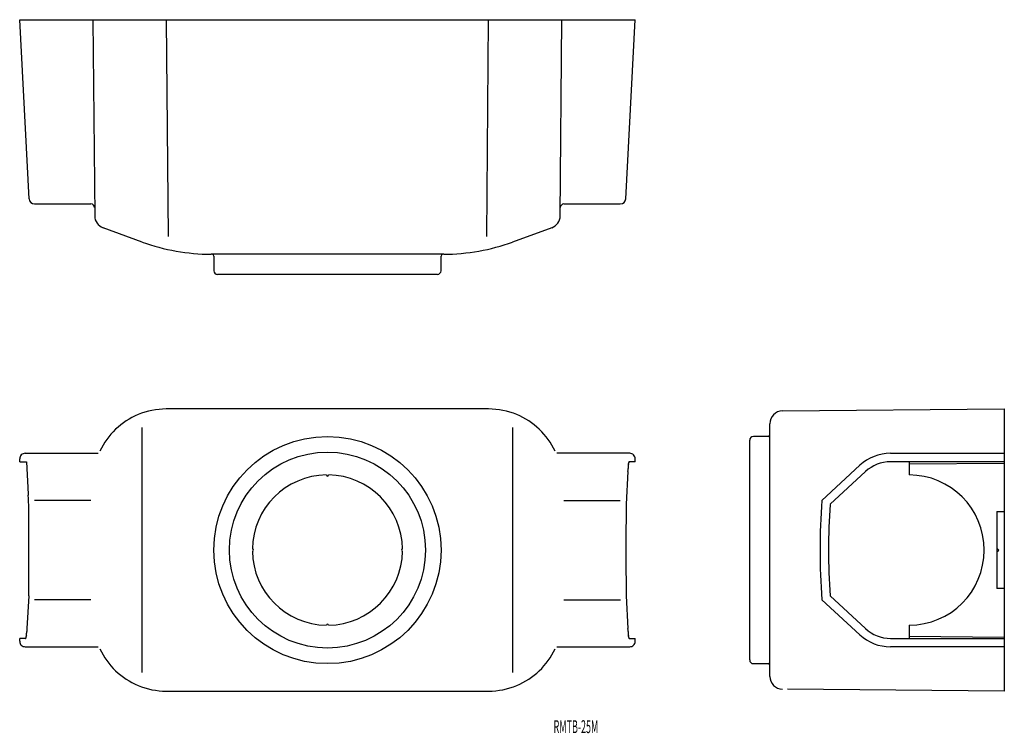
# Model space of a CAD drawing. Extents: x -1124 to -855, y 253 to 448.
import ezdxf
from ezdxf.enums import TextEntityAlignment as Align

# ---------------------------------------------------------------- set-up
doc = ezdxf.new("R2010")
doc.units = 0
doc.layers.add('1', color=7, linetype='CONTINUOUS')
doc.styles.add('MDRAFSTD', font='TXT', dxfattribs={"bigfont": 'BIGFONT'})

msp = doc.modelspace()

# ---------------------------------------------------------------- linework, layer by layer
at = {"layer": '1', "color": 7, "linetype": 'CONTINUOUS'}
for p, q in [((-1121.42, 398.72), (-1123.98, 447.6)), ((-1123.98, 447.6), (-955.98, 447.6)), ((-1103.98, 447.6), (-1103.52, 394.06)), ((-1083.99, 447.6), (-1083.47, 388.43)), ((-996.5, 388.43), (-995.98, 447.6)), ((-976.45, 394.06), (-975.98, 447.6)), ((-958.55, 398.72), (-955.98, 447.6)), ((-1119.92, 397.3), (-1104.54, 397.3)), ((-975.43, 397.3), (-960.04, 397.3)), ((-1090.54, 386.92), (-1101.21, 390.8)), ((-978.75, 390.8), (-989.43, 386.92)), ((-1008.24, 383.6), (-1071.73, 383.6)), ((-1070.98, 383.1), (-1070.98, 379.1)), ((-1008.98, 379.1), (-1008.98, 383.1)), ((-1009.98, 378.1), (-1069.98, 378.1)), ((-995.98, 341.35), (-1083.99, 341.35)), ((-915.76, 340.82), (-855.23, 341.35)), ((-855.23, 341.35), (-855.23, 264.35)), ((-1090.54, 269.43), (-1090.54, 336.28)), ((-989.43, 336.28), (-989.43, 269.43)), ((-919.23, 268.38), (-919.23, 337.32)), ((-919.73, 333.85), (-923.73, 333.85)), ((-924.73, 272.85), (-924.73, 332.85)), ((-1122.48, 329.25), (-1102.54, 329.25)), ((-957.49, 329.25), (-977.36, 329.25)), ((-886.31, 329.25), (-855.23, 329.25)), ((-1123.98, 326.95), (-1123.98, 327.75)), ((-1123.98, 326.95), (-1122.15, 326.95)), ((-1122.15, 326.95), (-1121.65, 318.06)), ((-955.98, 326.95), (-957.61, 326.95)), ((-955.98, 326.95), (-955.98, 327.75)), ((-905.01, 316.4), (-894.67, 325.98)), ((-855.23, 326.95), (-886.31, 326.95)), ((-881.23, 326.95), (-881.23, 323.35)), ((-881.23, 326.38), (-855.23, 326.6)), ((-957.97, 324.29), (-958.48, 315.33)), ((-893.11, 324.29), (-902.78, 315.33)), ((-1104.54, 316.4), (-1119.93, 316.4)), ((-975.43, 316.4), (-960.04, 316.4)), ((-905.01, 316.4), (-905.01, 316.4)), ((-857.23, 313.35), (-855.23, 313.35)), ((-857.23, 313.35), (-857.23, 292.35)), ((-856.73, 302.85), (-857.23, 303.35)), ((-857.23, 302.35), (-856.73, 302.85)), ((-1121.49, 290.38), (-1122, 281.42)), ((-958.48, 290.38), (-957.97, 281.42)), ((-902.78, 290.38), (-893.11, 281.42)), ((-855.23, 292.35), (-857.23, 292.35)), ((-1104.54, 289.3), (-1119.93, 289.3)), ((-975.43, 289.3), (-960.02, 289.3)), ((-894.67, 279.73), (-905.01, 289.3)), ((-905.01, 289.3), (-905.01, 289.3)), ((-881.23, 282.35), (-881.23, 278.75)), ((-1122.36, 278.75), (-1123.98, 278.75)), ((-1123.98, 277.95), (-1123.98, 278.75)), ((-957.61, 278.75), (-955.98, 278.75)), ((-955.98, 277.95), (-955.98, 278.75)), ((-886.31, 278.75), (-855.23, 278.75)), ((-881.23, 279.33), (-855.23, 279.1)), ((-1122.48, 276.45), (-1102.61, 276.45)), ((-977.36, 276.45), (-957.49, 276.45)), ((-855.23, 276.45), (-886.31, 276.45)), ((-923.73, 271.85), (-919.73, 271.85)), ((-1083.99, 264.35), (-995.98, 264.35)), ((-855.23, 264.35), (-914.41, 264.87))]:
    msp.add_line(p, q, dxfattribs=at)
for radius in [31, 26.75]:
    msp.add_circle((-1039.98, 302.85), radius, dxfattribs=at)
for centre, radius, start, end in [((-1119.92, 398.8), 1.5, 183, 270), ((-960.04, 398.8), 1.5, 270, 357), ((-1104.54, 396.3), 1, 0.5, 90), ((-975.43, 396.3), 1, 90, 179.5), ((-1100.02, 394.09), 3.5, 180.5, 250), ((-979.95, 394.09), 3.5, 290, 359.5), ((-1071.73, 438.6), 55, 250, 270), ((-1008.24, 438.6), 55, 270, 290), ((-1071.48, 383.1), 0.5, 0, 90), ((-1008.48, 383.1), 0.5, 90, 180), ((-1069.98, 379.1), 1, 180, 270), ((-1009.98, 379.1), 1, 270, 0), ((-1083.98, 321.35), 20, 90.0013, 112.4974), ((-995.98, 321.35), 20, 67.5026, 89.9987), ((-1083.99, 321.35), 20, 112.4974, 154.9274), ((-995.98, 321.35), 20, 25.0726, 67.5026), ((-915.73, 337.32), 3.5, 90.5, 180), ((-923.73, 332.85), 1, 90, 180), ((-919.73, 334.35), 0.5, 270, 0), ((-1122.49, 327.75), 1.5, 157.4525, 180), ((-1122.48, 327.75), 1.5, 134.9837, 157.4525), ((-1122.48, 327.75), 1.5, 112.4526, 134.9837), ((-1122.48, 327.75), 1.5, 90, 112.4526), ((-1120.58, 327.69), 1.56, 90.943, 92.8973), ((-957.49, 327.75), 1.5, 67.5474, 90), ((-957.48, 327.75), 1.5, 45.0163, 67.5474), ((-957.49, 327.75), 1.5, 22.5475, 45.0163), ((-957.48, 327.75), 1.5, 0, 22.5475), ((-886.31, 316.95), 12.3, 90, 132.8025), ((-947.41, 324.6), 10.53, 171.3131, 177.2353), ((-961.12, 326.7), 3.35, 351.3131, 356.2691), ((-956.92, 326.42), 0.862, 156.9407, 176.2691), ((-957.97, 326.87), 0.278, 336.9407, 0.4943), ((-957.61, 326.87), 0.08, 90, 180.4943), ((-886.31, 316.95), 10, 90, 132.8025), ((-1039.98, 302.85), 20.5, 90.8385, 179.1615), ((-1039.98, 323.35), 0.3, 180.4192, 359.5808), ((-1039.98, 302.85), 20.5, 0.8385, 89.1615), ((-1022.88, 328.25), 65.03, 356.5119, 357.2353), ((-881.23, 302.85), 20.5, 270, 90), ((-1056.74, 322.01), 65.03, 183.4881, 183.7228), ((-1186.94, 313.54), 65.44, 0.6258, 3.7228), ((2725.18, 302.85), 3683.68, 179.80594, 180.19406), ((-730.23, 302.85), 175.3, 175.5669, 184.4331), ((-730.23, 302.85), 173, 175.8643, 184.1357), ((-1445.31, 310.72), 323.83, 0.0854, 0.6258), ((-4805.14, 302.85), 3683.68, 359.80594, 0.12987), ((-1060.48, 302.85), 0.3, 270.4192, 89.5808), ((-1039.98, 302.85), 20.5, 180.8385, 269.1615), ((-1039.98, 302.85), 20.5, 270.8385, 359.1615), ((-1019.48, 302.85), 0.3, 90.4192, 269.5808), ((-1039.98, 282.35), 0.3, 0.4192, 179.5808), ((-1118.85, 279.01), 3.35, 171.3131, 176.2691), ((-1132.56, 281.1), 10.53, 351.3131, 357.2353), ((-1057.09, 277.46), 65.03, 176.5119, 177.2353), ((-1022.88, 277.46), 65.03, 2.7647, 3.4881), ((-947.41, 281.1), 10.53, 182.7647, 188.6869), ((-961.12, 279.01), 3.35, 3.7309, 8.6869), ((-886.31, 288.75), 12.3, 227.1975, 270), ((-886.31, 288.75), 10, 227.1975, 270), ((-1122.49, 277.95), 1.5, 180, 202.5475), ((-1122.48, 277.95), 1.5, 202.5475, 225.0163), ((-1122.48, 277.95), 1.5, 225.0163, 247.5474), ((-1122.36, 278.83), 0.08, 270, 0.4943), ((-1122, 278.84), 0.278, 156.9407, 180.4943), ((-1123.05, 279.28), 0.862, 336.9407, 356.2691), ((-956.92, 279.28), 0.862, 183.7309, 203.0593), ((-957.97, 278.84), 0.278, 359.5057, 23.0593), ((-957.61, 278.83), 0.08, 179.5057, 270), ((-957.48, 277.95), 1.5, 292.4526, 314.9837), ((-957.49, 277.95), 1.5, 314.9837, 337.4525), ((-957.48, 277.95), 1.5, 337.4525, 0), ((-1122.48, 277.96), 1.5, 247.5474, 270), ((-1083.99, 284.35), 20, 205.0726, 247.5026), ((-995.98, 284.35), 20, 292.4974, 334.9274), ((-957.49, 277.96), 1.5, 270, 292.4526), ((-923.73, 272.85), 1, 180, 270), ((-919.73, 271.35), 0.5, 0, 90), ((-915.73, 268.38), 3.5, 180, 269.5), ((-1083.98, 284.35), 20, 247.5026, 269.9987), ((-995.98, 284.35), 20, 270.0013, 292.4974)]:
    msp.add_arc(centre, radius, start, end, dxfattribs=at)

# ---------------------------------------------------------------- texts
at = {"layer": '1', "color": 7, "linetype": 'CONTINUOUS', "style": 'MDRAFSTD', "oblique": 15, "width": 0.671621}
msp.add_text('RMTB-25M', height=3.5, dxfattribs=at).set_placement((-978.26, 252.9), (-966.06, 252.9), align=Align.FIT)

doc.saveas('drawing.dxf')
